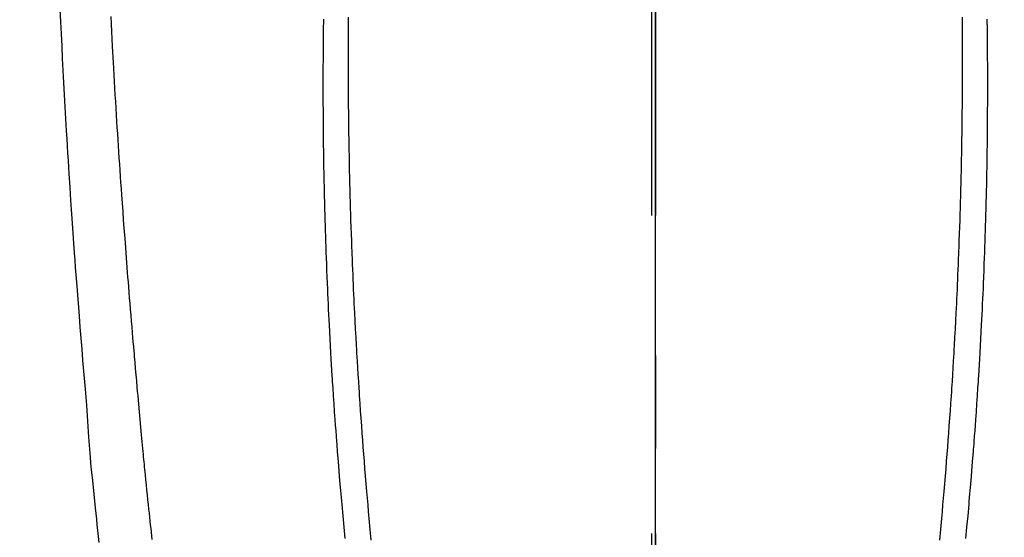
# Model space of a CAD drawing. Extents: x 0 to 26473, y -13 to 8857.
# Drawn here: x 17442 to 17480, y 6723 to 6744 of the extents above; entities that cross this region are included whole.
import ezdxf

# ---------------------------------------------------------------- set-up
doc = ezdxf.new("R2010")
doc.units = 0
doc.header["$LTSCALE"] = 50
doc.header["$MEASUREMENT"] = 0
doc.linetypes.add('CENTER', pattern=[2, 1.25, -0.25, 0.25, -0.25])
doc.linetypes.add('CENTER2', pattern=[1.125, 0.75, -0.125, 0.125, -0.125])
doc.layers.get('0').update_dxf_attribs({"linetype": 'CONTINUOUS'})
for name, color, linetype in [('150-機器', 8, 'CONTINUOUS'), ('160-文字', 254, 'CONTINUOUS'), ('166-寸法B', 11, 'CONTINUOUS')]:
    doc.layers.add(name, color=color, linetype=linetype)
doc.styles.add('KH001', font='txt')
doc.dimstyles.new('KH1xx030', dxfattribs={"dimscale": 30, "dimtxt": 2, "dimasz": 0.6, "dimexe": 0.3, "dimexo": 1.2, "dimgap": 0.5, "dimtad": 3, "dimdec": 1, "dimdsep": 46, "dimlunit": 6, "dimtxsty": 'KH001', "dimblk": 'DOT', "dimcen": 1, "dimdle": 1, "dimclrd": 256, "dimclre": 256, "dimclrt": 256, "dimadec": 0, "dimazin": 0, "dimtfac": 1, "dimtdec": 1, "dimtix": 1, "dimtmove": 2, "dimatfit": 3, "dimldrblk": 'CLOSEDBLANK', "dimfxl": 1, "dimtolj": 1, "dimtzin": 0, "dimlwd": -1, "dimlwe": -1, "dimarcsym": 0})

# ---------------------------------------------------------------- blocks, each defined once
blk = doc.blocks.new('_ClosedBlank')
at = {"color": 0, "linetype": 'ByBlock', "lineweight": -2}
for p, q in [((-1, 0.1667), (0, 0)), ((-1, 0.1667), (-1, -0.1667)), ((0, 0), (-1, -0.1667))]:
    blk.add_line(p, q, dxfattribs=at)
blk = doc.blocks.new('_Dot')
at = {"color": 0, "linetype": 'ByBlock', "lineweight": -2}
blk.add_line((-0.5, 0), (-1, 0), dxfattribs=at)
at = {"color": 0, "linetype": 'ByBlock', "const_width": 0.5}
blk.add_lwpolyline([(-0.25, 0, 1), (0.25, 0, 1)], format="xyb", close=True, dxfattribs=at)
blk = doc.blocks.new('F402_H')
at = {"layer": '150-機器', "color": 161, "linetype": 'CENTER2'}
blk.add_line((0, 136.026), (0, -355.416), dxfattribs=at)
at = {"layer": '150-機器', "color": 13, "linetype": 'Continuous'}
for points in [[(-23.4, -49.113), (-23.378, -49.594), (-23.355, -50.076), (-23.332, -50.557), (-23.308, -51.039), (-23.271, -51.752), (-23.232, -52.465), (-23.193, -53.178), (-23.152, -53.891), (-23.135, -54.182), (-23.117, -54.474), (-23.1, -54.765), (-23.082, -55.056), (-23.05, -55.579), (-23.016, -56.101), (-22.982, -56.624), (-22.947, -57.146), (-22.921, -57.53), (-22.895, -57.913), (-22.867, -58.297), (-22.84, -58.68), (-22.819, -58.969), (-22.797, -59.258), (-22.776, -59.547), (-22.754, -59.835), (-22.728, -60.17), (-22.703, -60.505), (-22.677, -60.839), (-22.65, -61.174), (-22.616, -61.606), (-22.581, -62.039), (-22.545, -62.472), (-22.509, -62.904), (-22.484, -63.19), (-22.458, -63.476), (-22.434, -63.761), (-22.41, -64.047), (-22.363, -64.676), (-22.32, -65.304), (-22.277, -65.933), (-22.228, -66.561), (-22.18, -67.099), (-22.127, -67.636), (-22.071, -68.172), (-22.015, -68.709), (-21.992, -68.931), (-21.969, -69.153), (-21.946, -69.376), (-21.922, -69.598), (-21.897, -69.838), (-21.871, -70.078)], [(-12.066, -49.416), (-12.069, -49.684), (-12.07, -49.828), (-12.071, -49.973), (-12.072, -50.117), (-12.072, -50.262), (-12.073, -50.418), (-12.073, -50.573), (-12.073, -50.729), (-12.073, -50.884), (-12.074, -51.027), (-12.074, -51.17), (-12.074, -51.312), (-12.073, -51.455), (-12.073, -51.587), (-12.073, -51.72), (-12.072, -51.852), (-12.071, -51.984), (-12.071, -52.093), (-12.07, -52.202), (-12.069, -52.311), (-12.068, -52.419), (-12.067, -52.597), (-12.066, -52.775), (-12.064, -52.953), (-12.062, -53.131), (-12.06, -53.347), (-12.058, -53.563), (-12.055, -53.778), (-12.051, -53.994), (-12.048, -54.21), (-12.044, -54.426), (-12.04, -54.643), (-12.036, -54.859), (-12.035, -54.939), (-12.034, -55.019), (-12.032, -55.1), (-12.03, -55.18), (-12.027, -55.339), (-12.024, -55.498), (-12.02, -55.657), (-12.016, -55.816), (-12.012, -55.984), (-12.008, -56.152), (-12.003, -56.32), (-11.999, -56.488), (-11.994, -56.648), (-11.99, -56.808), (-11.985, -56.968), (-11.981, -57.128), (-11.972, -57.399), (-11.963, -57.669), (-11.954, -57.94), (-11.945, -58.211), (-11.94, -58.34), (-11.935, -58.47), (-11.931, -58.599), (-11.926, -58.728), (-11.918, -58.933), (-11.909, -59.137), (-11.9, -59.341), (-11.892, -59.545), (-11.883, -59.738), (-11.875, -59.93), (-11.867, -60.123), (-11.858, -60.315), (-11.849, -60.496), (-11.841, -60.676), (-11.832, -60.857), (-11.823, -61.037), (-11.807, -61.36), (-11.79, -61.682), (-11.773, -62.005), (-11.755, -62.327), (-11.746, -62.481), (-11.737, -62.635), (-11.728, -62.788), (-11.719, -62.942), (-11.703, -63.208), (-11.687, -63.473), (-11.67, -63.738), (-11.653, -64.003), (-11.643, -64.155), (-11.634, -64.306), (-11.623, -64.458), (-11.613, -64.609), (-11.593, -64.9), (-11.573, -65.192), (-11.552, -65.483), (-11.531, -65.775), (-11.51, -66.051), (-11.489, -66.326), (-11.468, -66.602), (-11.447, -66.878), (-11.423, -67.175), (-11.399, -67.473), (-11.374, -67.77), (-11.349, -68.068), (-11.326, -68.333), (-11.303, -68.599), (-11.279, -68.864), (-11.255, -69.13), (-11.216, -69.559), (-11.175, -69.989)], [(12.065, -49.416), (12.068, -49.683), (12.069, -49.828), (12.07, -49.972), (12.071, -50.117), (12.072, -50.262), (12.072, -50.417), (12.072, -50.573), (12.073, -50.728), (12.073, -50.884), (12.073, -51.027), (12.073, -51.169), (12.073, -51.312), (12.073, -51.454), (12.072, -51.587), (12.072, -51.719), (12.071, -51.852), (12.071, -51.984), (12.07, -52.093), (12.069, -52.202), (12.068, -52.31), (12.068, -52.419), (12.066, -52.597), (12.065, -52.775), (12.063, -52.953), (12.062, -53.131), (12.059, -53.347), (12.057, -53.562), (12.054, -53.778), (12.051, -53.994), (12.047, -54.21), (12.043, -54.426), (12.04, -54.642), (12.036, -54.858), (12.034, -54.939), (12.033, -55.019), (12.031, -55.099), (12.03, -55.18), (12.027, -55.339), (12.023, -55.498), (12.02, -55.657), (12.016, -55.816), (12.011, -55.984), (12.007, -56.152), (12.002, -56.32), (11.998, -56.488), (11.993, -56.648), (11.989, -56.808), (11.985, -56.968), (11.98, -57.127), (11.971, -57.398), (11.963, -57.669), (11.953, -57.94), (11.944, -58.211), (11.939, -58.34), (11.935, -58.469), (11.93, -58.599), (11.925, -58.728), (11.917, -58.932), (11.908, -59.137), (11.9, -59.341), (11.891, -59.545), (11.883, -59.738), (11.874, -59.93), (11.866, -60.123), (11.857, -60.315), (11.849, -60.496), (11.84, -60.676), (11.831, -60.857), (11.822, -61.037), (11.806, -61.359), (11.789, -61.682), (11.772, -62.004), (11.754, -62.327), (11.746, -62.48), (11.737, -62.634), (11.728, -62.788), (11.719, -62.942), (11.703, -63.207), (11.686, -63.473), (11.67, -63.738), (11.653, -64.003), (11.643, -64.155), (11.633, -64.306), (11.623, -64.457), (11.613, -64.609), (11.593, -64.9), (11.572, -65.192), (11.551, -65.483), (11.53, -65.774), (11.51, -66.05), (11.489, -66.326), (11.468, -66.602), (11.446, -66.878), (11.423, -67.175), (11.398, -67.473), (11.374, -67.77), (11.349, -68.067), (11.326, -68.333), (11.302, -68.599), (11.279, -68.864), (11.255, -69.13), (11.215, -69.559), (11.175, -69.988)], [(-13.043, -49.494), (-13.045, -49.638), (-13.047, -49.781), (-13.049, -49.925), (-13.05, -50.008), (-13.05, -50.091), (-13.051, -50.175), (-13.052, -50.258), (-13.054, -50.451), (-13.056, -50.644), (-13.058, -50.838), (-13.059, -51.031), (-13.059, -51.115), (-13.059, -51.199), (-13.06, -51.282), (-13.06, -51.366), (-13.06, -51.511), (-13.061, -51.655), (-13.062, -51.8), (-13.062, -51.945), (-13.062, -52.074), (-13.062, -52.204), (-13.061, -52.333), (-13.061, -52.463), (-13.06, -52.654), (-13.06, -52.845), (-13.059, -53.036), (-13.058, -53.227), (-13.056, -53.468), (-13.055, -53.71), (-13.052, -53.951), (-13.05, -54.193), (-13.049, -54.25), (-13.048, -54.307), (-13.048, -54.365), (-13.047, -54.422), (-13.043, -54.712), (-13.039, -55.002), (-13.034, -55.292), (-13.029, -55.582), (-13.026, -55.737), (-13.023, -55.892), (-13.019, -56.046), (-13.016, -56.201), (-13.01, -56.452), (-13.004, -56.703), (-12.998, -56.954), (-12.991, -57.206), (-12.985, -57.41), (-12.979, -57.614), (-12.973, -57.818), (-12.966, -58.022), (-12.959, -58.237), (-12.951, -58.452), (-12.944, -58.667), (-12.936, -58.882), (-12.927, -59.133), (-12.917, -59.383), (-12.907, -59.634), (-12.897, -59.884), (-12.888, -60.089), (-12.879, -60.293), (-12.87, -60.497), (-12.86, -60.701), (-12.85, -60.906), (-12.841, -61.11), (-12.83, -61.315), (-12.82, -61.519), (-12.806, -61.794), (-12.792, -62.07), (-12.777, -62.345), (-12.761, -62.62), (-12.748, -62.846), (-12.735, -63.072), (-12.721, -63.298), (-12.707, -63.524), (-12.7, -63.642), (-12.693, -63.76), (-12.685, -63.878), (-12.678, -63.996), (-12.657, -64.309), (-12.636, -64.621), (-12.615, -64.934), (-12.593, -65.247), (-12.577, -65.463), (-12.561, -65.678), (-12.545, -65.894), (-12.529, -66.109), (-12.521, -66.21), (-12.513, -66.311), (-12.506, -66.412), (-12.498, -66.513), (-12.468, -66.891), (-12.438, -67.269), (-12.406, -67.647), (-12.374, -68.025), (-12.362, -68.165), (-12.35, -68.305), (-12.338, -68.445), (-12.325, -68.585), (-12.285, -69.031), (-12.244, -69.476), (-12.201, -69.921)], [(13.042, -49.494), (13.044, -49.637), (13.046, -49.781), (13.048, -49.925), (13.049, -50.008), (13.05, -50.091), (13.05, -50.174), (13.051, -50.258), (13.053, -50.451), (13.055, -50.644), (13.057, -50.837), (13.058, -51.031), (13.058, -51.114), (13.059, -51.198), (13.059, -51.282), (13.059, -51.366), (13.06, -51.51), (13.06, -51.655), (13.061, -51.8), (13.061, -51.944), (13.061, -52.074), (13.061, -52.204), (13.06, -52.333), (13.06, -52.463), (13.059, -52.654), (13.059, -52.845), (13.058, -53.036), (13.057, -53.227), (13.056, -53.468), (13.054, -53.71), (13.052, -53.951), (13.049, -54.192), (13.048, -54.25), (13.048, -54.307), (13.047, -54.364), (13.046, -54.422), (13.042, -54.712), (13.038, -55.002), (13.033, -55.292), (13.028, -55.582), (13.025, -55.736), (13.022, -55.891), (13.019, -56.046), (13.015, -56.201), (13.009, -56.452), (13.003, -56.703), (12.997, -56.954), (12.99, -57.205), (12.984, -57.409), (12.978, -57.614), (12.972, -57.818), (12.965, -58.022), (12.958, -58.237), (12.951, -58.452), (12.943, -58.667), (12.935, -58.882), (12.926, -59.132), (12.917, -59.383), (12.907, -59.634), (12.896, -59.884), (12.888, -60.088), (12.878, -60.293), (12.869, -60.497), (12.86, -60.701), (12.85, -60.905), (12.84, -61.11), (12.83, -61.314), (12.82, -61.519), (12.806, -61.794), (12.791, -62.069), (12.776, -62.345), (12.761, -62.62), (12.748, -62.846), (12.734, -63.072), (12.721, -63.298), (12.707, -63.523), (12.7, -63.641), (12.692, -63.759), (12.685, -63.877), (12.677, -63.995), (12.657, -64.308), (12.636, -64.621), (12.614, -64.934), (12.592, -65.247), (12.577, -65.462), (12.561, -65.678), (12.545, -65.893), (12.528, -66.109), (12.521, -66.21), (12.513, -66.311), (12.505, -66.412), (12.497, -66.513), (12.468, -66.891), (12.437, -67.269), (12.406, -67.647), (12.374, -68.025), (12.362, -68.165), (12.35, -68.305), (12.337, -68.445), (12.325, -68.585), (12.285, -69.031), (12.243, -69.476), (12.201, -69.921)], [(-19.775, -69.957), (-19.79, -69.815), (-19.805, -69.672), (-19.821, -69.529), (-19.836, -69.386), (-19.852, -69.232), (-19.868, -69.078), (-19.884, -68.924), (-19.901, -68.771), (-19.92, -68.581), (-19.94, -68.391), (-19.96, -68.201), (-19.979, -68.011), (-20, -67.808), (-20.02, -67.606), (-20.041, -67.404), (-20.061, -67.202), (-20.071, -67.104), (-20.081, -67.007), (-20.09, -66.909), (-20.1, -66.812), (-20.111, -66.705), (-20.121, -66.598), (-20.132, -66.491), (-20.142, -66.384), (-20.155, -66.248), (-20.168, -66.111), (-20.18, -65.975), (-20.193, -65.838), (-20.22, -65.537), (-20.248, -65.236), (-20.275, -64.935), (-20.302, -64.634), (-20.317, -64.466), (-20.332, -64.299), (-20.347, -64.132), (-20.361, -63.965), (-20.383, -63.721), (-20.404, -63.476), (-20.426, -63.231), (-20.447, -62.987), (-20.457, -62.876), (-20.467, -62.764), (-20.476, -62.653), (-20.486, -62.542), (-20.501, -62.365), (-20.516, -62.187), (-20.531, -62.009), (-20.546, -61.832), (-20.565, -61.599), (-20.585, -61.366), (-20.604, -61.133), (-20.624, -60.9), (-20.642, -60.679), (-20.66, -60.458), (-20.678, -60.237), (-20.695, -60.016), (-20.711, -59.828), (-20.726, -59.64), (-20.74, -59.453), (-20.755, -59.265), (-20.785, -58.879), (-20.814, -58.493), (-20.843, -58.108), (-20.872, -57.722), (-20.896, -57.392), (-20.92, -57.063), (-20.944, -56.733), (-20.968, -56.403), (-20.985, -56.162), (-21.002, -55.921), (-21.018, -55.679), (-21.035, -55.438), (-21.051, -55.197), (-21.067, -54.957), (-21.083, -54.716), (-21.098, -54.475), (-21.114, -54.235), (-21.13, -53.995), (-21.145, -53.754), (-21.16, -53.514), (-21.177, -53.253), (-21.193, -52.991), (-21.208, -52.73), (-21.224, -52.469), (-21.239, -52.208), (-21.254, -51.947), (-21.269, -51.686), (-21.284, -51.426), (-21.296, -51.209), (-21.308, -50.992), (-21.32, -50.775), (-21.332, -50.558), (-21.347, -50.266), (-21.362, -49.974), (-21.377, -49.682), (-21.392, -49.39)]]:
    blk.add_lwpolyline(points, dxfattribs=at)

msp = doc.modelspace()

# ---------------------------------------------------------------- linework, layer by layer
at = {"layer": '166-寸法B', "linetype": 'CENTER'}
for p, q in [((17466.534, 7023.323), (17466.534, 6691.66)), ((17466.69, 7023.323), (17466.69, 6691.66)), ((17466.69, 6905.323), (17466.69, 6726.66))]:
    msp.add_line(p, q, dxfattribs=at)

# ---------------------------------------------------------------- block references
at = {"layer": '150-機器'}
msp.add_blockref('F402_H', (17466.682, 6793.043), dxfattribs=at)

# ---------------------------------------------------------------- leaders
at = {"layer": '160-文字', "annotation_type": 0, "has_hookline": 1, "hookline_direction": 0}
for points, text_width in [([(16756.682, 6812.88), (17031.488, 5283.442), (17032.088, 5283.442)], 1240.62), ([(17027.234, 6805.567), (17327.144, 5538.745), (17327.744, 5538.745)], 1630.62)]:
    msp.add_leader(points, dimstyle='KH1xx030', override={"dimgap": 0.5, "dimtad": 1}, dxfattribs=dict(at, text_width=text_width))
at = {"layer": '160-文字'}
msp.add_leader([(17346.675, 6792.88), (18148.68, 5789.669)], dimstyle='KH1xx030', override={"dimgap": 0.5, "dimtad": 1}, dxfattribs=at)

doc.saveas('drawing.dxf')
